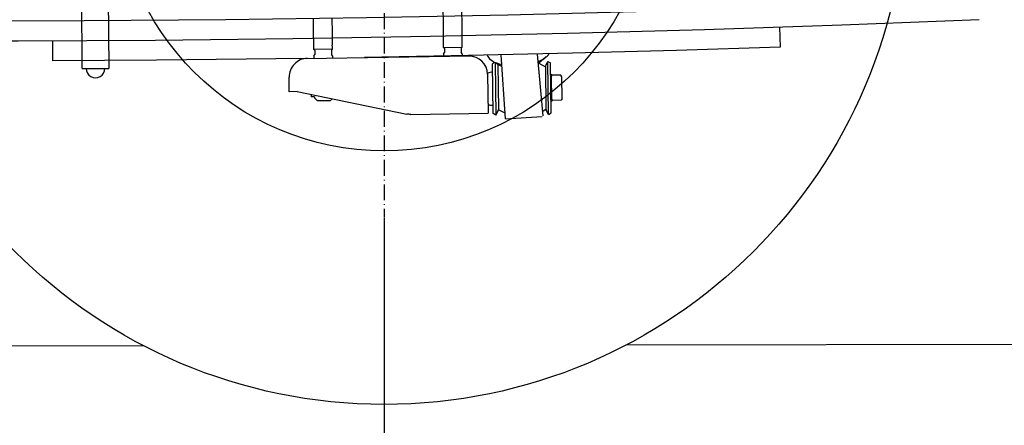
# Model space of a CAD drawing. Extents: x 0 to 7000, y 0 to 4950.
# Drawn here: x 4648 to 5391, y 666 to 973 of the extents above; entities that cross this region are included whole.
import ezdxf

# ---------------------------------------------------------------- set-up
doc = ezdxf.new("R2010")
doc.units = 0
doc.linetypes.add('DASHDOT', pattern=[18.5, 12, -3, 0.5, -3])
doc.layers.get('0').update_dxf_attribs({"linetype": 'CONTINUOUS'})
doc.layers.get('Defpoints').update_dxf_attribs({"linetype": 'CONTINUOUS'})
doc.layers.add('07_ALL_FEATURES', color=7, linetype='CONTINUOUS')
doc.dimstyles.new('stype', dxfattribs={"dimtxt": 50, "dimasz": 50, "dimexe": 30, "dimexo": 0.625, "dimgap": 10, "dimtad": 1, "dimdec": 0, "dimdsep": 46, "dimtxsty": 'Standard', "dimblk": 'OPEN30', "dimcen": 2.5, "dimclrd": 7, "dimclre": 7, "dimclrt": 7, "dimadec": 0, "dimazin": 0, "dimtfac": 1, "dimtdec": 0, "dimtmove": 0, "dimatfit": 3, "dimldrblk": 'OPEN30', "dimfxl": 0, "dimarcsym": 0})

# ---------------------------------------------------------------- blocks, each defined once
blk = doc.blocks.new('_Open30')
at = {"color": 0, "linetype": 'ByBlock', "lineweight": -2}
for p, q in [((-1, 0.268), (0, 0)), ((0, 0), (-1, -0.268)), ((0, 0), (-1, 0))]:
    blk.add_line(p, q, dxfattribs=at)
blk = doc.blocks.new('*D11')
at = {"color": 7, "lineweight": -2}
for p, q in [((1742.93, 822.63), (1742.93, 306.29)), ((4922.93, 822.63), (4922.93, 306.29)), ((1792.93, 336.29), (4872.93, 336.29))]:
    blk.add_line(p, q, dxfattribs=at)
at = {"layer": 'Defpoints', "color": 0}
for p in [(1742.93, 823.26), (4922.93, 823.26), (4922.93, 336.29)]:
    blk.add_point(p, dxfattribs=at)
at = {"color": 7, "lineweight": -2, "xscale": 50, "yscale": 50, "zscale": 50, "rotation": 180}
blk.add_blockref('_Open30', (1742.93, 336.29), dxfattribs=at)
at = {"color": 7, "lineweight": -2, "xscale": 50, "yscale": 50, "zscale": 50}
blk.add_blockref('_Open30', (4922.93, 336.29), dxfattribs=at)
at = {"color": 7, "insert": (3332.93, 371.29), "char_height": 50, "attachment_point": 5}
blk.add_mtext('3180', dxfattribs=at)
blk = doc.blocks.new('*D12')
at = {"color": 7, "lineweight": -2}
for p, q in [((6110.93, 1256.93), (6110.93, 306.29)), ((4922.93, 822.01), (4922.93, 306.29)), ((4972.93, 336.29), (6060.93, 336.29))]:
    blk.add_line(p, q, dxfattribs=at)
at = {"layer": 'Defpoints', "color": 0}
for p in [(6110.93, 1257.55), (4922.93, 822.63), (6110.93, 336.29)]:
    blk.add_point(p, dxfattribs=at)
at = {"color": 7, "lineweight": -2, "xscale": 50, "yscale": 50, "zscale": 50, "rotation": 180}
blk.add_blockref('_Open30', (4922.93, 336.29), dxfattribs=at)
at = {"color": 7, "lineweight": -2, "xscale": 50, "yscale": 50, "zscale": 50}
blk.add_blockref('_Open30', (6110.93, 336.29), dxfattribs=at)
at = {"color": 7, "insert": (5516.93, 371.29), "char_height": 50, "attachment_point": 5}
blk.add_mtext('1190', dxfattribs=at)
blk = doc.blocks.new('*D13')
at = {"color": 7, "lineweight": -2}
for p, q in [((1029.75, 1414.3), (1029.75, 181.47)), ((6110.93, 1256.3), (6110.93, 181.47)), ((6060.93, 211.47), (1079.75, 211.47))]:
    blk.add_line(p, q, dxfattribs=at)
at = {"layer": 'Defpoints', "color": 0}
for p in [(1029.75, 1414.92), (6110.93, 1256.93), (1029.75, 211.47)]:
    blk.add_point(p, dxfattribs=at)
at = {"color": 7, "lineweight": -2, "xscale": 50, "yscale": 50, "zscale": 50, "rotation": 180}
blk.add_blockref('_Open30', (1029.75, 211.47), dxfattribs=at)
at = {"color": 7, "lineweight": -2, "xscale": 50, "yscale": 50, "zscale": 50}
blk.add_blockref('_Open30', (6110.93, 211.47), dxfattribs=at)
at = {"color": 7, "insert": (3570.34, 246.47), "char_height": 50, "attachment_point": 5}
blk.add_mtext('5080', dxfattribs=at)

msp = doc.modelspace()

# ---------------------------------------------------------------- linework, layer by layer
at = {"color": 212, "linetype": 'DASHDOT'}
msp.add_line((4922.93, 1329), (4922.93, 823.26), dxfattribs=at)
at = {"color": 7, "ltscale": 0.216}
for p, q in [((4694.79, 935.55), (4694, 1079.54)), ((4714, 1079.65), (4714.79, 935.66))]:
    msp.add_line(p, q, dxfattribs=at)
at = {"color": 7, "ltscale": 0.186469}
msp.add_line((4863.74, 943.23), (4988.04, 945.09), dxfattribs=at)
at = {"color": 7, "ltscale": 0.020999}
for p, q in [((4883.8, 950.23), (4869.8, 950.03)), ((4967.78, 951.49), (4981.78, 951.69))]:
    msp.add_line(p, q, dxfattribs=at)
at = {"color": 7, "ltscale": 0.001482}
for p, q in [((4869.8, 950.03), (4870.51, 949.34)), ((4981.78, 951.69), (4981.09, 950.99))]:
    msp.add_line(p, q, dxfattribs=at)
at = {"color": 7, "ltscale": 0.002098}
for p, q in [((4869.87, 945.12), (4870.55, 946.34)), ((4883.87, 945.32), (4883.15, 946.52)), ((4967.86, 946.58), (4968.54, 947.8)), ((4981.86, 946.78), (4981.14, 947.99))]:
    msp.add_line(p, q, dxfattribs=at)
at = {"color": 7, "ltscale": 0.002677}
msp.add_line((4869.87, 945.11), (4869.9, 943.32), dxfattribs=at)
at = {"color": 7, "ltscale": 0.0045}
for p, q in [((4870.51, 949.34), (4870.55, 946.34)), ((4883.11, 949.52), (4883.15, 946.52)), ((4968.49, 950.8), (4968.54, 947.8))]:
    msp.add_line(p, q, dxfattribs=at)
at = {"color": 7, "ltscale": 0.001483}
for p, q in [((4883.8, 950.23), (4883.11, 949.52)), ((4967.78, 951.49), (4968.49, 950.8))]:
    msp.add_line(p, q, dxfattribs=at)
at = {"color": 7, "ltscale": 0.002695}
msp.add_line((4883.87, 945.33), (4883.89, 943.53), dxfattribs=at)
at = {"color": 7, "ltscale": 0.002685}
msp.add_line((4967.86, 946.58), (4967.88, 944.79), dxfattribs=at)
at = {"color": 7, "ltscale": 0.004499}
msp.add_line((4981.09, 950.98), (4981.14, 947.99), dxfattribs=at)
at = {"color": 7, "ltscale": 0.002608}
msp.add_line((4981.86, 946.78), (4981.88, 945.05), dxfattribs=at)
at = {"color": 7, "ltscale": 0.072635}
msp.add_line((5011.2, 945.87), (5014.46, 897.56), dxfattribs=at)
at = {"color": 7, "ltscale": 0.070294}
msp.add_line((5038.51, 946.5), (5042.87, 899.84), dxfattribs=at)
at = {"color": 7, "ltscale": 0.012248}
msp.add_line((5004.81, 941.26), (5011.8, 937.04), dxfattribs=at)
at = {"color": 7, "ltscale": 0.002758}
msp.add_line((5006.4, 940.12), (5004.82, 939.18), dxfattribs=at)
at = {"color": 7, "ltscale": 0.05655}
for p, q in [((5005.38, 901.49), (5004.82, 939.18)), ((5049.17, 902.14), (5048.61, 939.83))]:
    msp.add_line(p, q, dxfattribs=at)
at = {"color": 7, "ltscale": 0.059542}
msp.add_line((5006.8, 940.06), (5007.39, 900.37), dxfattribs=at)
at = {"color": 7, "ltscale": 0.05131}
msp.add_line((5008.77, 938.87), (5009.28, 904.66), dxfattribs=at)
at = {"color": 7, "ltscale": 0.008905}
msp.add_line((5039.67, 939.73), (5044.9, 936.93), dxfattribs=at)
at = {"color": 7, "ltscale": 0.011292}
msp.add_line((5045.41, 944.53), (5039.68, 939.66), dxfattribs=at)
at = {"color": 7, "ltscale": 0.004533}
msp.add_line((5046.6, 940.95), (5045.12, 938.31), dxfattribs=at)
at = {"color": 7, "ltscale": 0.059998}
msp.add_line((5047.19, 900.96), (5046.6, 940.95), dxfattribs=at)
at = {"color": 7, "ltscale": 0.003451}
for p, q in [((5046.6, 940.95), (5048.61, 939.83)), ((5047.19, 900.96), (5049.17, 902.14))]:
    msp.add_line(p, q, dxfattribs=at)
at = {"color": 7, "ltscale": 0.030001}
msp.add_line((4694.79, 935.55), (4714.79, 935.66), dxfattribs=at)
at = {"color": 7, "ltscale": 0.044252}
msp.add_line((5001.09, 931.28), (5001.53, 901.78), dxfattribs=at)
at = {"color": 7, "ltscale": 0.044081}
msp.add_line((5001.09, 931.17), (5001.53, 901.78), dxfattribs=at)
at = {"color": 7, "ltscale": 0.047195}
msp.add_line((5044.71, 936.66), (5045.18, 905.2), dxfattribs=at)
at = {"color": 7, "ltscale": 0.000533}
for p, q in [((5048.73, 931.23), (5049.09, 931.24)), ((5049.04, 910.74), (5049.39, 910.74))]:
    msp.add_line(p, q, dxfattribs=at)
at = {"color": 7, "ltscale": 0.03075}
msp.add_line((5049.09, 931.24), (5049.39, 910.74), dxfattribs=at)
at = {"color": 7, "ltscale": 0.002312}
msp.add_line((5049.11, 929.16), (5049.86, 930.51), dxfattribs=at)
at = {"color": 7, "ltscale": 0.009692}
msp.add_line((5056.32, 930.6), (5049.86, 930.51), dxfattribs=at)
at = {"color": 7, "ltscale": 0.002311}
msp.add_line((5057.11, 929.28), (5056.32, 930.6), dxfattribs=at)
at = {"color": 7, "ltscale": 0.016497}
msp.add_line((4851.27, 918.05), (4851.1, 929.04), dxfattribs=at)
at = {"color": 7, "ltscale": 0.024501}
msp.add_line((5057.36, 912.95), (5057.11, 929.28), dxfattribs=at)
at = {"color": 7, "ltscale": 0.008998}
msp.add_line((4857.27, 918.13), (4851.27, 918.05), dxfattribs=at)
at = {"color": 7, "ltscale": 0.126667}
msp.add_line((4857.27, 918.13), (4940, 901.2), dxfattribs=at)
at = {"color": 7, "ltscale": 0.002747}
msp.add_line((4867.81, 915.98), (4867.84, 914.15), dxfattribs=at)
at = {"color": 7, "ltscale": 0.003741}
msp.add_line((4870.33, 914.18), (4867.84, 914.15), dxfattribs=at)
at = {"color": 7, "ltscale": 0.001278}
msp.add_line((4870.33, 914.18), (4870.34, 913.33), dxfattribs=at)
at = {"color": 7, "ltscale": 0.00424}
msp.add_line((4870.35, 913.33), (4872.38, 911.36), dxfattribs=at)
at = {"color": 7, "ltscale": 0.014997}
msp.add_line((4872.38, 911.36), (4882.37, 911.51), dxfattribs=at)
at = {"color": 7, "ltscale": 0.002595}
msp.add_line((4883.58, 912.75), (4882.37, 911.51), dxfattribs=at)
at = {"color": 7, "ltscale": 0.002314}
msp.add_line((5049.36, 912.83), (5050.15, 911.51), dxfattribs=at)
at = {"color": 7, "ltscale": 0.009693}
msp.add_line((5056.61, 911.61), (5050.15, 911.51), dxfattribs=at)
at = {"color": 7, "ltscale": 0.00231}
msp.add_line((5057.36, 912.95), (5056.61, 911.61), dxfattribs=at)
at = {"color": 7, "ltscale": 0.08755}
msp.add_line((4943.17, 900.91), (5001.53, 901.78), dxfattribs=at)
at = {"color": 7, "ltscale": 0.003449}
msp.add_line((5007.39, 900.37), (5005.38, 901.49), dxfattribs=at)
at = {"color": 7, "ltscale": 0.004534}
for p, q in [((5007.39, 900.37), (5008.87, 903.01)), ((5047.19, 900.96), (5045.64, 903.55))]:
    msp.add_line(p, q, dxfattribs=at)
at = {"color": 7, "ltscale": 0.00843}
msp.add_line((5014.24, 901.74), (5009.29, 904.4), dxfattribs=at)
at = {"color": 7, "ltscale": 0.004945}
msp.add_line((5042.34, 903.19), (5045.2, 904.83), dxfattribs=at)
at = {"color": 7, "ltscale": 0.041987}
msp.add_line((5014.46, 897.56), (5042.39, 899.44), dxfattribs=at)
at = {"color": 1}
for p, q in [((4741.46, 725.84), (1925.49, 721.42)), ((6142.93, 728.05), (5105.49, 726.42))]:
    msp.add_line(p, q, dxfattribs=at)
at = {"color": 7}
for points in [[(4980.95, 1007.59), (4981.54, 967.85), (4981.61, 959.78), (4981.57, 951.69)], [(4967.05, 1001.2), (4967.54, 967.63), (4967.61, 959.57), (4967.57, 951.48)], [(4869.75, 953.19), (4869.6, 963.12), (4869.45, 973.05)], [(4883.46, 973.12), (4883.6, 963.19), (4883.75, 953.26)], [(4869.8, 950.03), (4869.77, 951.61), (4869.75, 953.19)], [(4883.8, 950.23), (4883.77, 951.75), (4883.75, 953.26)], [(5000.73, 945.64), (5001.15, 944.75), (5001.74, 943.86), (5002.53, 942.99), (5003.51, 942.14), (5004.72, 941.31), (5006.15, 940.53), (5007.83, 939.8), (5009.74, 939.14), (5011.69, 938.62)], [(5045.41, 944.53), (5046, 945.05), (5046.52, 945.58), (5046.99, 946.09), (5047.4, 946.61), (5047.47, 946.72)], [(5039.04, 940.82), (5040.09, 941.28), (5041.1, 941.75), (5042.03, 942.24), (5042.91, 942.75), (5043.71, 943.25), (5044.46, 943.77), (5045.37, 944.49)], [(4943.07, 900.91), (4942.3, 900.93), (4941.54, 900.98), (4940.76, 901.07), (4940, 901.2)]]:
    msp.add_lwpolyline(points, dxfattribs=at)
at = {"color": 212}
for radius in [394.5, 202.8]:
    msp.add_circle((4922.93, 1076.13), radius, dxfattribs=at)
at = {"color": 7}
for centre, radius, start, end in [((4987.09, 931.07), 14, 0.85477, 90.85349), ((4865.1, 929.25), 14, 90.85346, 180.85423), ((5048.01, 936.71), 3.3, 150.85149, 180.85322), ((4704.79, 935.6), 7, 179.68516, 0.31486), ((5003.89, 928.54), 4.28, 75.95901, 130.86096), ((5004.13, 912.1), 4.28, 230.85195, 285.78164), ((5005.98, 904.61), 3.3, 330.84718, 0.85223), ((5048.47, 905.25), 3.3, 179.14678, 210.85586)]:
    msp.add_arc(centre, radius, start, end, dxfattribs=at)
at = {"layer": '07_ALL_FEATURES', "color": 4, "linetype": 'Continuous'}
for p, q in [((5221.71, 966.81), (5222.22, 951.82)), ((4672.29, 956.45), (4672.34, 941.45))]:
    msp.add_line(p, q, dxfattribs=at)
for points in [[(5442.66, 990.68), (5336.1, 986.07), (5229.51, 982.08), (5122.9, 978.72), (5016.26, 975.99), (4909.61, 973.89), (4802.95, 972.41), (4696.28, 971.56), (4589.62, 971.33), (4482.96, 971.74)], [(5372.42, 972.56), (5268.76, 968.47), (5165.07, 964.97), (5061.36, 962.07), (4957.63, 959.75), (4853.89, 958.04), (4750.14, 956.91), (4646.39, 956.37), (4542.65, 956.43)], [(5222.22, 951.82), (5143.69, 949.32), (5065.15, 947.16), (4986.6, 945.34), (4908.04, 943.86)], [(4863.74, 943.23), (4750.91, 941.91), (4672.34, 941.45)]]:
    msp.add_lwpolyline(points, dxfattribs=at)

# ---------------------------------------------------------------- dimensions: what is measured, and where the dimension line sits
for base, p1, p2, text, picture, middle in [((1029.75, 211.47), (6110.93, 1256.93), (1029.75, 1414.92), '5080', '*D13', (3570.34, 246.47)), ((6110.93, 336.29), (4922.93, 822.63), (6110.93, 1257.55), '1190', '*D12', (5516.93, 371.29))]:
    dim = msp.add_linear_dim(base=base, p1=p1, p2=p2, text=text, dimstyle='stype')
    dim.commit()
    dim.dimension.update_dxf_attribs({"geometry": picture, "text_midpoint": middle})
dim = msp.add_linear_dim(base=(4922.93, 336.29), p1=(1742.93, 823.26), p2=(4922.93, 823.26), dimstyle='stype')
dim.commit()
dim.dimension.update_dxf_attribs({"geometry": '*D11', "text_midpoint": (3332.93, 371.29)})

doc.saveas('drawing.dxf')
